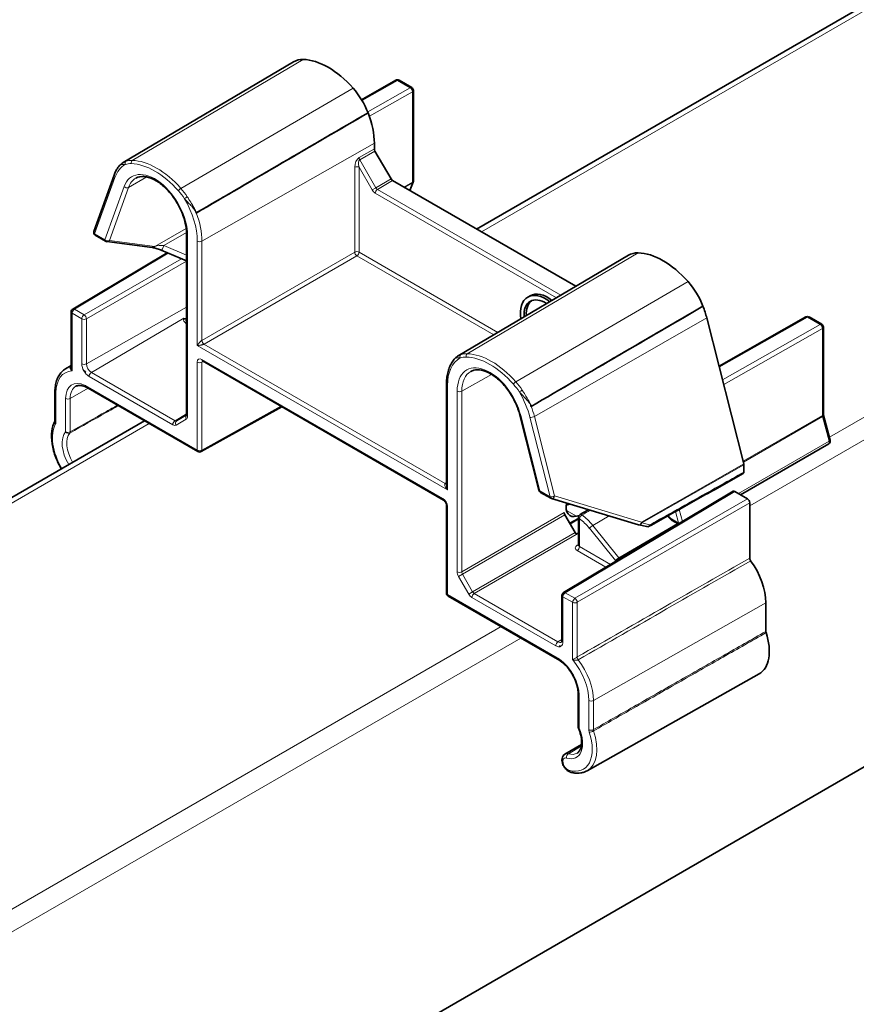
# Model space of a CAD drawing. Units: millimetres. Extents: x 35 to 2070, y 35 to 1450.
# Drawn here: x 1494 to 1545, y 527 to 587 of the extents above; entities that cross this region are included whole.
import ezdxf

# ---------------------------------------------------------------- set-up
doc = ezdxf.new("R2010")
doc.units = ezdxf.units.MM
doc.header["$LTSCALE"] = 5
doc.layers.add('Sichtbar (ISO)', color=7, linetype='Continuous', lineweight=35)
doc.layers.add('Sichtbar schmal (ISO)', color=7, linetype='Continuous', lineweight=18)

msp = doc.modelspace()

# ---------------------------------------------------------------- linework, layer by layer
at = {"layer": 'Sichtbar (ISO)'}
for p, q in [((1043.484, 251.427), (2032.373, 822.362)), ((1521.644, 574.132), (1744.706, 702.917)), ((1500.004, 578.197), (1510.435, 584.369)), ((1514.6, 582.048), (1516.699, 583.239)), ((1516.898, 583.238), (1517.676, 582.789)), ((1517.776, 582.616), (1517.776, 577.079)), ((1515.384, 579.379), (1515.384, 579.035)), ((1515.423, 578.903), (1516.405, 577.202)), ((1499.447, 577.428), (1498.212, 573.987)), ((1527.72, 570.624), (1516.5, 577.102)), ((1517.762, 577.007), (1517.563, 576.488)), ((1498.3, 573.746), (1498.93, 573.383)), ((1501.784, 573.004), (1499.004, 573.358)), ((1503.891, 573.815), (1503.891, 562.755)), ((1503.891, 572.178), (1502.341, 572.832)), ((1496.917, 569.227), (1502.697, 572.682)), ((1520.511, 566.358), (1530.941, 572.53)), ((1524.919, 570.049), (1524.778, 569.967)), ((1496.82, 569.056), (1496.82, 565.66)), ((1538.004, 559.753), (1535.737, 568.689)), ((1536.487, 565.732), (1541.802, 568.746)), ((1542.778, 568.297), (1542, 568.746)), ((1542.878, 562.802), (1542.878, 568.123)), ((1504.869, 566.055), (1519.618, 557.54)), ((1496.473, 565.57), (1496.82, 565.776)), ((1497.698, 565.41), (1497.684, 565.402)), ((1497.684, 565.319), (1497.684, 565.402)), ((1497.684, 564.552), (1497.684, 564.555)), ((1497.726, 564.464), (1504.586, 560.503)), ((1519.801, 558.467), (1519.801, 564.63)), ((1495.83, 564.18), (1495.83, 562.404)), ((1504.783, 560.502), (1509.721, 563.254)), ((1525.463, 558.134), (1524.295, 562.739)), ((1543.294, 561.213), (1542.888, 562.732)), ((1289.084, 439.863), (1501.312, 562.393)), ((1537.795, 557.867), (1543.2, 560.988)), ((1538.011, 559.253), (1538.011, 559.696)), ((1526.186, 557.646), (1525.557, 558.01)), ((1526.228, 557.628), (1531.559, 556.027)), ((1526.969, 551.877), (1537.345, 558.078)), ((1538.223, 557.62), (1537.445, 558.069)), ((1519.801, 551.834), (1519.801, 557.223)), ((1527.126, 557.23), (1527.342, 557.294)), ((1538.365, 553.978), (1538.365, 557.375)), ((1527.68, 555.547), (1527.055, 556.628)), ((1527.883, 556.411), (1527.352, 556.115)), ((1527.92, 556.589), (1527.77, 556.547)), ((1527.883, 556.473), (1527.883, 554.769)), ((1533.327, 556.558), (1533.566, 556.33)), ((1527.368, 556.088), (1527.883, 556.385)), ((1531.571, 556.024), (1532.062, 555.909)), ((1533.613, 556.295), (1533.994, 556.075)), ((1527.758, 555.456), (1527.883, 555.528)), ((1526.744, 547.71), (1519.901, 551.661)), ((1526.872, 548.951), (1526.872, 551.705)), ((1539.355, 549.498), (1539.355, 551.251)), ((1526.719, 547.788), (1526.719, 547.792)), ((1528.406, 540.961), (1538.936, 546.892)), ((1527.862, 543.649), (1527.862, 545.687)), ((1527.056, 541.983), (1528.068, 542.582))]:
    msp.add_line(p, q, dxfattribs=at)
for centre, start, end in [((1516.798, 583.065), 60, 119.56509), ((1517.576, 582.616), 0, 60), ((1517.576, 577.079), 338.92672, 0), ((1498.4, 573.919), 160.26305, 240), ((1499.03, 573.556), 240, 262.75391), ((1497.02, 569.056), 120.86598, 180), ((1541.9, 568.572), 60, 119.56509), ((1542.678, 568.123), 0, 60), ((1543.1, 561.161), 300, 14.93193), ((1504.686, 560.676), 240, 299.13402), ((1525.657, 558.183), 194.23468, 240), ((1526.286, 557.82), 240, 253.28444), ((1528.083, 556.473), 120.91887, 180), ((1531.616, 556.219), 253.28444, 256.82027), ((1532.107, 556.104), 256.82027, 299.27291), ((1520.001, 551.834), 180, 240), ((1527.072, 551.705), 120.86598, 180), ((1528.062, 543.649), 180, 203.17052)]:
    msp.add_arc(centre, 0.2, start, end, dxfattribs=at)
for centre, major_axis, ratio, start_param, end_param in [((1511.945, 581.776), (-1.5, 2.598), 0.57735, 5.944382, 6.289356), ((1512.555, 579.951), (-2.5, 4.33), 0.57735, 5.051192, 5.944382), ((1513.166, 581.071), (1.5, -2.598), 0.57735, 1.313444, 1.9096), ((1512.555, 581.012), (2, -3.464), 0.57735, 0.785398, 1.313444), ((1515.518, 578.958), (-0.095, 0.165), 0.577368, 0.785382, 1.570749), ((1516.5, 577.257), (-0.095, 0.165), 0.577368, 1.570844, 2.35621), ((1532.451, 569.937), (-1.5, 2.598), 0.57735, 5.944382, 6.289356), ((1533.061, 568.112), (-2.5, 4.33), 0.57735, 5.051192, 5.944382), ((1533.672, 569.232), (1.5, -2.598), 0.57735, 1.313444, 1.9096), ((1525.849, 568.112), (-1.071, 1.856), 0.57735, 5.318155, 7.260557), ((1525.849, 568.112), (-0.921, 1.596), 0.57735, 5.434295, 7.144417), ((1525.99, 568.193), (-0.921, 1.596), 0.57735, 0.076816, 0.859976), ((1525.99, 568.193), (-1.071, 1.856), 0.57735, 5.319142, 6.283185), ((1533.061, 569.173), (-2, 3.464), 0.57735, 4.257589, 4.455036), ((1497.777, 563.008), (-1.435, 2.485), 0.57735, 5.543428, 5.584835), ((1497.827, 564.636), (-0.101, -0.172), 0.582366, 5.502227, 6.287625), ((1537.87, 559.777), (-0.1, 0.173), 0.577358, 3.92696, 4.257546), ((1537.445, 557.905), (-0.1, 0.173), 0.577306, 5.497825, 6.291911), ((1538.223, 557.456), (-0.1, 0.173), 0.577394, 3.927029, 5.497749), ((1527.978, 557.616), (-0.608, -1.035), 0.582366, 5.283824, 6.828045), ((1527.155, 556.686), (-0.1, 0.173), 0.577394, 0.785436, 1.570796), ((1679.421, -19140.924), (11985.629, 21088.058), 0.571779, 0.791278, 0.791308), ((1527.78, 555.605), (-0.1, 0.173), 0.577394, 1.570796, 2.202972), ((1537.233, 552.476), (-1.5, 2.598), 0.57735, 3.926991, 4.90204), ((1537.445, 549.495), (1.5, -2.598), 0.57735, 6.277014, 7.505053)]:
    msp.add_ellipse(centre, major_axis=major_axis, ratio=ratio, start_param=start_param, end_param=end_param, dxfattribs=at)
for points in [[(1514.998, 581.247), (1511.55, 579.236), (1508.013, 577.173), (1504.476, 575.111)], [(1514.998, 581.247), (1511.531, 579.224), (1507.953, 577.138), (1504.484, 575.115)], [(1504.484, 575.115), (1504.482, 575.114), (1504.479, 575.112), (1504.476, 575.111)], [(1535.505, 569.408), (1532.176, 567.466), (1528.614, 565.389), (1524.982, 563.271)], [(1535.505, 569.408), (1532.235, 567.501), (1528.576, 565.367), (1524.99, 563.276)], [(1524.99, 563.276), (1524.988, 563.275), (1524.985, 563.273), (1524.982, 563.271)]]:
    msp.add_open_spline(points, degree=3, dxfattribs=at)
for points, knots in [([(1500.004, 578.197), (1499.986, 578.186), (1499.969, 578.175), (1499.934, 578.151), (1499.917, 578.139), (1499.884, 578.113), (1499.869, 578.1), (1499.838, 578.071), (1499.823, 578.057), (1499.794, 578.027), (1499.78, 578.011), (1499.766, 577.995)], [0.21761808, 0.21761808, 0.21761808, 0.21761808, 0.22742012, 0.22742012, 0.23722215, 0.23722215, 0.24702418, 0.24702418, 0.25682621, 0.25682621, 0.26662825, 0.26662825, 0.26662825, 0.26662825]), ([(1499.766, 577.995), (1499.739, 577.963), (1499.713, 577.93), (1499.663, 577.861), (1499.64, 577.825), (1499.595, 577.751), (1499.574, 577.713), (1499.533, 577.635), (1499.514, 577.595), (1499.479, 577.513), (1499.462, 577.471), (1499.447, 577.428)], [2.5616548, 2.5616548, 2.5616548, 2.5616548, 2.6115227, 2.6115227, 2.6613907, 2.6613907, 2.7112586, 2.7112586, 2.7611265, 2.7611265, 2.8109945, 2.8109945, 2.8109945, 2.8109945]), ([(1500.782, 577.251), (1500.924, 577.331), (1501.095, 577.366), (1501.463, 577.333), (1501.651, 577.279), (1502.034, 577.092), (1502.228, 576.964), (1502.606, 576.644), (1502.79, 576.452), (1503.129, 576.022), (1503.283, 575.784), (1503.546, 575.288), (1503.654, 575.03), (1503.812, 574.521), (1503.862, 574.271), (1503.888, 573.961), (1503.891, 573.887), (1503.891, 573.815)], [3.933162, 3.933162, 3.933162, 3.933162, 4.312724, 4.312724, 4.634795, 4.634795, 4.94209, 4.94209, 5.2506, 5.2506, 5.561157, 5.561157, 5.872234, 5.872234, 6.182091, 6.182091, 6.283185, 6.283185, 6.283185, 6.283185]), ([(1504.476, 575.111), (1504.469, 575.136), (1504.462, 575.162), (1504.455, 575.191), (1504.454, 575.194), (1504.453, 575.197)], [-0.008115604, -0.008115604, -0.008115604, -0.008115604, 0, 0, 0.000893699, 0.000893699, 0.000893699, 0.000893699]), ([(1502.341, 572.832), (1502.304, 572.848), (1502.264, 572.863), (1502.182, 572.895), (1502.138, 572.91), (1502.053, 572.938), (1502.011, 572.951), (1501.933, 572.973), (1501.896, 572.982), (1501.832, 572.997), (1501.805, 573.001), (1501.785, 573.004), (1501.785, 573.004), (1501.784, 573.004)], [0.531084, 0.531084, 0.531084, 0.531084, 0.795967, 0.795967, 1.071514, 1.071514, 1.34706, 1.34706, 1.622607, 1.622607, 1.898154, 1.898154, 1.908817, 1.908817, 1.908817, 1.908817]), ([(1504.841, 566.067), (1504.841, 566.067), (1504.841, 566.067), (1504.843, 566.067), (1504.847, 566.066), (1504.856, 566.062), (1504.862, 566.059), (1504.869, 566.055)], [0.4049066, 0.4049066, 0.4049066, 0.4049066, 0.4747064, 0.4747064, 0.6300333, 0.6300333, 0.7853601, 0.7853601, 0.7853601, 0.7853601]), ([(1519.801, 564.63), (1519.801, 564.752), (1519.807, 564.872), (1519.832, 565.104), (1519.85, 565.216), (1519.9, 565.432), (1519.932, 565.535), (1520.007, 565.732), (1520.051, 565.825), (1520.152, 566), (1520.209, 566.081), (1520.272, 566.156)], [3.1415927, 3.1415927, 3.1415927, 3.1415927, 3.2575802, 3.2575802, 3.3735678, 3.3735678, 3.4895554, 3.4895554, 3.605543, 3.605543, 3.7215305, 3.7215305, 3.7215305, 3.7215305]), ([(1520.511, 566.358), (1520.492, 566.347), (1520.475, 566.336), (1520.44, 566.312), (1520.423, 566.3), (1520.39, 566.274), (1520.375, 566.26), (1520.344, 566.232), (1520.329, 566.218), (1520.3, 566.188), (1520.286, 566.172), (1520.272, 566.156)], [0.21763753, 0.21763753, 0.21763753, 0.21763753, 0.22743895, 0.22743895, 0.23724037, 0.23724037, 0.24704179, 0.24704179, 0.25684321, 0.25684321, 0.26664463, 0.26664463, 0.26664463, 0.26664463]), ([(1496.473, 565.57), (1496.388, 565.52), (1496.311, 565.459), (1496.172, 565.317), (1496.112, 565.236), (1496.008, 565.059), (1495.965, 564.962), (1495.897, 564.757), (1495.871, 564.649), (1495.838, 564.421), (1495.83, 564.303), (1495.83, 564.18)], [2.3623654, 2.3623654, 2.3623654, 2.3623654, 2.5182108, 2.5182108, 2.6740563, 2.6740563, 2.8299017, 2.8299017, 2.9857472, 2.9857472, 3.1415927, 3.1415927, 3.1415927, 3.1415927]), ([(1524.295, 562.739), (1524.231, 562.99), (1524.138, 563.248), (1523.901, 563.751), (1523.757, 563.997), (1523.434, 564.45), (1523.255, 564.658), (1522.881, 565.011), (1522.687, 565.158), (1522.307, 565.377), (1522.121, 565.45), (1521.775, 565.523), (1521.617, 565.522), (1521.411, 565.47), (1521.348, 565.445), (1521.289, 565.412)], [0.330598, 0.330598, 0.330598, 0.330598, 0.639894, 0.639894, 0.950813, 0.950813, 1.261677, 1.261677, 1.57081, 1.57081, 1.877946, 1.877946, 2.192039, 2.192039, 2.350024, 2.350024, 2.350024, 2.350024]), ([(1497.6, 565.444), (1497.614, 565.438), (1497.63, 565.431), (1497.664, 565.419), (1497.681, 565.414), (1497.698, 565.41)], [-0.023303, -0.023303, -0.023303, -0.023303, -0.01776448, -0.01776448, -0.01284548, -0.01284548, -0.01284548, -0.01284548]), ([(1497.698, 565.41), (1497.697, 565.408), (1497.697, 565.407), (1497.689, 565.377), (1497.684, 565.344), (1497.684, 565.319)], [0.089348098, 0.089348098, 0.089348098, 0.089348098, 0.089805648, 0.089805648, 0.0992356, 0.0992356, 0.0992356, 0.0992356]), ([(1497.107, 564.503), (1497.136, 564.519), (1497.167, 564.532), (1497.235, 564.551), (1497.271, 564.557), (1497.349, 564.561), (1497.391, 564.559), (1497.481, 564.546), (1497.528, 564.535), (1497.627, 564.503), (1497.678, 564.483), (1497.73, 564.457)], [3.9331617, 3.9331617, 3.9331617, 3.9331617, 4.073493, 4.073493, 4.2138242, 4.2138242, 4.3541555, 4.3541555, 4.4944868, 4.4944868, 4.6348181, 4.6348181, 4.6348181, 4.6348181]), ([(1497.747, 564.452), (1497.739, 564.453), (1497.732, 564.456), (1497.714, 564.467), (1497.702, 564.48), (1497.688, 564.51), (1497.684, 564.531), (1497.684, 564.552)], [0.0705366, 0.0705366, 0.0705366, 0.0705366, 0.07411842, 0.07411842, 0.08153834, 0.08153834, 0.08896901, 0.08896901, 0.08896901, 0.08896901]), ([(1524.982, 563.271), (1524.975, 563.297), (1524.969, 563.323), (1524.961, 563.352), (1524.96, 563.355), (1524.959, 563.358)], [-0.008115668, -0.008115668, -0.008115668, -0.008115668, 0, 0, 0.000893633, 0.000893633, 0.000893633, 0.000893633]), ([(1503.891, 562.755), (1503.891, 562.747), (1503.89, 562.74), (1503.889, 562.73), (1503.888, 562.727), (1503.887, 562.725), (1503.887, 562.724), (1503.887, 562.724)], [-0.7853601, -0.7853601, -0.7853601, -0.7853601, -0.6300333, -0.6300333, -0.4747064, -0.4747064, -0.4049066, -0.4049066, -0.4049066, -0.4049066]), ([(1542.878, 562.802), (1542.878, 562.798), (1542.878, 562.795), (1542.879, 562.786), (1542.879, 562.782), (1542.88, 562.773), (1542.881, 562.768), (1542.882, 562.758), (1542.883, 562.753), (1542.886, 562.743), (1542.887, 562.737), (1542.888, 562.732)], [3.1415927, 3.1415927, 3.1415927, 3.1415927, 3.2114058, 3.2114058, 3.281219, 3.281219, 3.3510322, 3.3510322, 3.4208453, 3.4208453, 3.4906585, 3.4906585, 3.4906585, 3.4906585]), ([(1495.826, 562.374), (1495.728, 562.194), (1495.666, 561.986), (1495.606, 561.516), (1495.613, 561.251), (1495.697, 560.702), (1495.775, 560.417), (1495.975, 559.902), (1496.087, 559.671), (1496.216, 559.451)], [2.696232, 2.696232, 2.696232, 2.696232, 3.004466, 3.004466, 3.334104, 3.334104, 3.665617, 3.665617, 3.94047, 3.94047, 3.94047, 3.94047]), ([(1495.83, 562.404), (1495.83, 562.399), (1495.829, 562.395), (1495.829, 562.388), (1495.828, 562.385), (1495.828, 562.38), (1495.827, 562.378), (1495.826, 562.375), (1495.826, 562.374), (1495.826, 562.374), (1495.826, 562.373), (1495.826, 562.373)], [0, 0, 0, 0, 0.0035655, 0.0035655, 0.007131, 0.007131, 0.0106965, 0.0106965, 0.014262, 0.014262, 0.01521798, 0.01521798, 0.01521798, 0.01521798]), ([(1532.205, 555.93), (1532.589, 556.145), (1532.973, 556.36), (1533.742, 556.791), (1534.126, 557.007), (1534.895, 557.437), (1535.279, 557.653), (1536.048, 558.084), (1536.432, 558.299), (1537.2, 558.73), (1537.585, 558.945), (1537.969, 559.161)], [0.1281713, 0.1281713, 0.1281713, 0.1281713, 0.2898033, 0.2898033, 0.4514352, 0.4514352, 0.6130671, 0.6130671, 0.774699, 0.774699, 0.936331, 0.936331, 0.936331, 0.936331]), ([(1537.969, 559.161), (1537.982, 559.168), (1537.992, 559.18), (1538.003, 559.203), (1538.006, 559.212), (1538.01, 559.231), (1538.011, 559.242), (1538.011, 559.253)], [0.00789842, 0.00789842, 0.00789842, 0.00789842, 0.01562531, 0.01562531, 0.01970424, 0.01970424, 0.0237832, 0.0237832, 0.0237832, 0.0237832]), ([(1519.618, 557.54), (1519.627, 557.535), (1519.638, 557.527), (1519.661, 557.508), (1519.674, 557.496), (1519.701, 557.466), (1519.714, 557.449), (1519.74, 557.411), (1519.752, 557.39), (1519.772, 557.348), (1519.78, 557.327), (1519.792, 557.288), (1519.796, 557.27), (1519.8, 557.242), (1519.801, 557.232), (1519.801, 557.223)], [-0.78536, -0.78536, -0.78536, -0.78536, -0.57965, -0.57965, -0.356268, -0.356268, -0.117288, -0.117288, 0.130642, 0.130642, 0.378307, 0.378307, 0.616026, 0.616026, 0.78536, 0.78536, 0.78536, 0.78536]), ([(1533.613, 556.295), (1533.608, 556.298), (1533.604, 556.3), (1533.597, 556.305), (1533.594, 556.307), (1533.587, 556.312), (1533.584, 556.314), (1533.579, 556.319), (1533.576, 556.321), (1533.571, 556.326), (1533.568, 556.328), (1533.566, 556.33)], [-2.2484277, -2.2484277, -2.2484277, -2.2484277, -2.1129015, -2.1129015, -1.9773752, -1.9773752, -1.8418489, -1.8418489, -1.7063226, -1.7063226, -1.5707963, -1.5707963, -1.5707963, -1.5707963]), ([(1527.883, 554.769), (1527.883, 554.763), (1527.882, 554.757), (1527.88, 554.749), (1527.878, 554.745), (1527.877, 554.743), (1527.877, 554.742), (1527.877, 554.742)], [0.7853982, 0.7853982, 0.7853982, 0.7853982, 0.9407325, 0.9407325, 1.0960668, 1.0960668, 1.1808414, 1.1808414, 1.1808414, 1.1808414]), ([(1538.424, 553.816), (1538.409, 553.836), (1538.397, 553.857), (1538.38, 553.897), (1538.374, 553.914), (1538.367, 553.947), (1538.365, 553.963), (1538.365, 553.978)], [0, 0, 0, 0, 0.00742209, 0.00742209, 0.01299522, 0.01299522, 0.01856838, 0.01856838, 0.01856838, 0.01856838]), ([(1539.368, 549.421), (1539.364, 549.434), (1539.36, 549.448), (1539.356, 549.473), (1539.355, 549.486), (1539.355, 549.498)], [0, 0, 0, 0, 0.004368856, 0.004368856, 0.008737713, 0.008737713, 0.008737713, 0.008737713]), ([(1526.842, 548.837), (1526.843, 548.838), (1526.843, 548.838), (1526.846, 548.841), (1526.849, 548.844), (1526.854, 548.853), (1526.857, 548.86), (1526.864, 548.878), (1526.866, 548.89), (1526.87, 548.917), (1526.872, 548.933), (1526.872, 548.951)], [5.503958, 5.503958, 5.503958, 5.503958, 5.6598035, 5.6598035, 5.8156489, 5.8156489, 5.9714944, 5.9714944, 6.1273398, 6.1273398, 6.2831853, 6.2831853, 6.2831853, 6.2831853]), ([(1526.719, 547.788), (1526.719, 547.768), (1526.723, 547.747), (1526.736, 547.718), (1526.746, 547.706), (1526.757, 547.699)], [0.0296599, 0.0296599, 0.0296599, 0.0296599, 0.03709057, 0.03709057, 0.04379594, 0.04379594, 0.04379594, 0.04379594]), ([(1527.862, 545.687), (1527.862, 545.818), (1527.844, 545.964), (1527.775, 546.265), (1527.722, 546.422), (1527.587, 546.73), (1527.504, 546.881), (1527.315, 547.164), (1527.21, 547.295), (1526.988, 547.524), (1526.872, 547.622), (1526.757, 547.699)], [0, 0, 0, 0, 0.298734, 0.298734, 0.597468, 0.597468, 0.896202, 0.896202, 1.194937, 1.194937, 1.493671, 1.493671, 1.493671, 1.493671]), ([(1527.799, 542.045), (1527.854, 542.077), (1527.903, 542.123), (1527.986, 542.249), (1528.021, 542.329), (1528.066, 542.521), (1528.077, 542.633), (1528.069, 542.879), (1528.051, 543.012), (1527.985, 543.287), (1527.938, 543.429), (1527.878, 543.57)], [5.503958, 5.503958, 5.503958, 5.503958, 5.775976, 5.775976, 6.047993, 6.047993, 6.320011, 6.320011, 6.592028, 6.592028, 6.864046, 6.864046, 6.864046, 6.864046]), ([(1527.387, 540.88), (1527.333, 540.895), (1527.284, 540.92), (1527.184, 540.985), (1527.136, 541.029), (1527.048, 541.127), (1527.009, 541.183), (1526.945, 541.299), (1526.919, 541.361), (1526.883, 541.487), (1526.872, 541.552), (1526.871, 541.68), (1526.881, 541.743), (1526.925, 541.852), (1526.954, 541.898), (1527.012, 541.954), (1527.033, 541.97), (1527.056, 541.983)], [1.32385, 1.32385, 1.32385, 1.32385, 1.641547, 1.641547, 2.014293, 2.014293, 2.389097, 2.389097, 2.760171, 2.760171, 3.136074, 3.136074, 3.503325, 3.503325, 3.788209, 3.788209, 3.92082, 3.92082, 3.92082, 3.92082]), ([(1528.406, 540.961), (1528.347, 540.928), (1528.286, 540.901), (1528.158, 540.857), (1528.092, 540.841), (1527.957, 540.82), (1527.888, 540.815), (1527.747, 540.816), (1527.676, 540.821), (1527.532, 540.843), (1527.46, 540.859), (1527.387, 540.88)], [0.791569, 0.791569, 0.791569, 0.791569, 0.8980251, 0.8980251, 1.0044813, 1.0044813, 1.1109374, 1.1109374, 1.2173935, 1.2173935, 1.3238496, 1.3238496, 1.3238496, 1.3238496])]:
    msp.add_open_spline(points, degree=3, knots=knots, dxfattribs=at)
at = {"layer": 'Sichtbar schmal (ISO)'}
for p, q in [((1745.206, 702.867), (1521.937, 573.963)), ((1766.748, 690.43), (1543.246, 561.391)), ((1767.431, 689.43), (1538.365, 557.179)), ((1511.028, 584.514), (1500.566, 578.333)), ((1514.63, 581.999), (1516.799, 583.229)), ((1516.799, 583.229), (1517.577, 582.78)), ((1514.082, 582.751), (1503.541, 576.616)), ((1517.577, 582.78), (1514.976, 581.305)), ((1515.077, 581.037), (1517.717, 582.535)), ((1517.717, 582.535), (1517.717, 576.997)), ((1504.826, 573.389), (1515.384, 579.379)), ((1515.384, 579.035), (1514.448, 578.501)), ((1514.488, 578.368), (1515.423, 578.903)), ((1515.474, 576.659), (1514.488, 578.368)), ((1514.179, 577.912), (1514.179, 572.715)), ((1514.447, 572.715), (1514.447, 577.911)), ((1514.447, 577.911), (1515.246, 576.527)), ((1498.259, 573.838), (1499.494, 577.279)), ((1500.33, 576.681), (1501.464, 577.321)), ((1516.405, 577.202), (1515.474, 576.659)), ((1515.569, 576.559), (1516.5, 577.102)), ((1517.717, 576.997), (1517.199, 576.698)), ((1517.239, 576.675), (1517.709, 576.946)), ((1517.709, 576.946), (1517.538, 576.503)), ((1500.057, 576.731), (1498.888, 573.474)), ((1499.162, 573.425), (1500.33, 576.681)), ((1515.474, 576.659), (1515.246, 576.527)), ((1515.436, 576.327), (1526.532, 569.921)), ((1526.796, 570.077), (1515.569, 576.559)), ((1503.867, 574.169), (1501.942, 573.072)), ((1502.488, 573.116), (1503.889, 573.914)), ((1498.888, 573.474), (1498.259, 573.838)), ((1501.942, 573.072), (1499.162, 573.425)), ((1503.949, 562.673), (1503.949, 573.733)), ((1504.544, 573.39), (1504.544, 567.005)), ((1504.826, 567.315), (1504.826, 573.389)), ((1503.891, 572.524), (1502.488, 573.116)), ((1514.179, 572.715), (1504.826, 567.315)), ((1522.954, 567.803), (1514.447, 572.715)), ((1497.018, 569.218), (1502.765, 572.653)), ((1503.57, 572.313), (1497.614, 568.875)), ((1497.755, 568.63), (1503.891, 572.172)), ((1504.96, 567.082), (1514.314, 572.483)), ((1514.314, 572.483), (1522.689, 567.647)), ((1531.534, 572.675), (1521.073, 566.494)), ((1534.588, 570.912), (1524.047, 564.776)), ((1497.614, 568.875), (1497.018, 569.218)), ((1497.755, 565.875), (1503.891, 569.357)), ((1496.878, 568.974), (1497.473, 568.63)), ((1496.878, 565.445), (1496.878, 568.974)), ((1497.473, 568.63), (1497.473, 565.876)), ((1497.755, 565.875), (1497.755, 568.63)), ((1498.057, 565.353), (1503.713, 568.676)), ((1503.791, 568.645), (1503.891, 568.704)), ((1503.891, 568.625), (1503.791, 568.645)), ((1525.184, 562.661), (1535.737, 568.689)), ((1536.502, 565.673), (1541.901, 568.736)), ((1541.901, 568.736), (1542.679, 568.287)), ((1542.679, 568.287), (1536.699, 564.895)), ((1536.771, 564.611), (1542.819, 568.042)), ((1542.819, 568.042), (1542.819, 562.72)), ((1504.544, 567.005), (1519.859, 558.164)), ((1519.717, 558.555), (1504.953, 567.078)), ((1519.576, 557.631), (1504.827, 566.147)), ((1496.82, 565.698), (1496.812, 565.694)), ((1504.544, 565.984), (1504.544, 560.595)), ((1504.826, 565.983), (1504.912, 566.031)), ((1504.826, 560.594), (1504.826, 565.983)), ((1497.916, 565.109), (1503.042, 562.149)), ((1503.182, 562.393), (1498.057, 565.353)), ((1520.736, 564.204), (1522.553, 565.234)), ((1497.869, 564.381), (1496.765, 563.755)), ((1504.544, 560.595), (1497.684, 564.555)), ((1519.859, 558.164), (1519.859, 564.548)), ((1495.888, 562.322), (1495.888, 564.099)), ((1496.483, 563.755), (1496.483, 561.717)), ((1496.765, 561.716), (1496.765, 563.755)), ((1520.454, 564.204), (1520.454, 553.144)), ((1520.736, 553.143), (1520.736, 564.204)), ((1509.661, 563.289), (1504.826, 560.594)), ((1503.891, 562.817), (1503.182, 562.393)), ((1503.242, 562.129), (1503.866, 562.49)), ((1503.282, 562.383), (1503.89, 562.747)), ((1503.889, 562.734), (1503.282, 562.383)), ((1525.515, 558.101), (1524.347, 562.707)), ((1524.91, 562.605), (1526.145, 557.738)), ((1526.418, 557.795), (1525.184, 562.661)), ((1542.819, 562.72), (1537.962, 559.916)), ((1537.977, 559.859), (1542.828, 562.659)), ((1542.828, 562.659), (1543.233, 561.14)), ((1501.605, 562.224), (1289.376, 439.694)), ((1543.233, 561.14), (1537.679, 557.934)), ((1538.004, 559.753), (1531.749, 556.194)), ((1531.757, 556.137), (1538.011, 559.696)), ((1519.801, 558.605), (1519.724, 558.559)), ((1526.145, 557.738), (1525.515, 558.101)), ((1531.749, 556.194), (1526.418, 557.795)), ((1527.07, 551.868), (1537.445, 558.069)), ((1538.223, 557.62), (1527.666, 551.524)), ((1519.859, 551.753), (1519.859, 557.142)), ((1527.807, 551.279), (1538.365, 557.375)), ((1527.014, 556.768), (1520.736, 553.143)), ((1520.777, 553.003), (1527.055, 556.628)), ((1527.147, 556.907), (1527.77, 556.547)), ((1528.761, 555.989), (1529.758, 556.568)), ((1533.563, 556.39), (1533.364, 556.579)), ((1533.816, 556.833), (1533.999, 556.149)), ((1534.253, 556.23), (1534.056, 556.967)), ((1527.942, 554.686), (1527.942, 556.391)), ((1528.55, 555.807), (1530.141, 553.828)), ((1530.352, 554.009), (1528.761, 555.989)), ((1533.946, 556.103), (1530.352, 554.009)), ((1530.379, 553.98), (1533.985, 556.08)), ((1532.247, 556.022), (1531.757, 556.137)), ((1533.993, 556.14), (1533.574, 556.382)), ((1527.68, 555.547), (1521.401, 551.922)), ((1521.502, 551.817), (1527.883, 555.501)), ((1527.883, 554.82), (1527.799, 554.77)), ((1529.838, 553.591), (1527.942, 554.686)), ((1527.801, 554.442), (1529.561, 553.426)), ((1530.421, 553.94), (1530.379, 553.98)), ((1520.537, 552.865), (1520.777, 553.003)), ((1520.537, 552.865), (1521.161, 551.784)), ((1521.401, 551.922), (1520.777, 553.003)), ((1526.719, 547.792), (1519.859, 551.753)), ((1521.401, 551.922), (1521.161, 551.784)), ((1526.627, 548.858), (1521.502, 551.817)), ((1526.93, 551.623), (1527.525, 551.28)), ((1526.93, 548.869), (1526.93, 551.623)), ((1527.666, 551.524), (1527.07, 551.868)), ((1521.361, 551.573), (1526.487, 548.613)), ((1527.525, 551.28), (1527.525, 547.751)), ((1527.807, 547.932), (1527.807, 551.279)), ((1539.355, 551.251), (1528.797, 545.261)), ((1523.147, 549.787), (1301.011, 421.536)), ((1524.354, 549.09), (1301.13, 420.212)), ((1526.627, 548.858), (1526.872, 549.001)), ((1527.92, 543.567), (1527.92, 545.605)), ((1528.515, 545.262), (1528.515, 543.485)), ((1528.797, 543.484), (1528.797, 545.261)), ((1528.052, 542.467), (1527.261, 542))]:
    msp.add_line(p, q, dxfattribs=at)
for centre, major_axis, ratio, start_param, end_param in [((1516.798, 583.065), (-0.099, 0.174), 0.582367, 5.502189, 6.283185), ((1516.798, 583.065), (0.1, 0.173), 0.57735, 0, 0.776672), ((1517.576, 582.616), (0.1, 0.173), 0.57735, 0, 0.776672), ((1517.576, 582.616), (0.099, -0.174), 0.582367, 0.7898, 2.360596), ((1517.576, 582.616), (0.2, 0), 0.57735, 5.497787, 6.283185), ((1500.244, 578.143), (-0.049, 0.142), 0.811407, 0.165093, 1.727162), ((1501.338, 575.653), (-1.36, 2.356), 0.57735, 5.944382, 6.171476), ((1501.443, 575.713), (-1.435, 2.486), 0.57735, 5.944382, 6.171476), ((1500.613, 578.197), (-0.004, -0.15), 0.770081, 3.589702, 5.151771), ((1501.949, 573.827), (-2.36, 4.088), 0.57735, 5.051192, 5.944382), ((1502.054, 573.888), (-2.435, 4.218), 0.57735, 5.051192, 5.944382), ((1514.451, 578.063), (-0.123, -0.46), 0.525487, 3.621752, 5.183821), ((1514.584, 577.985), (-0.079, 0.39), 0.375972, 0.121875, 1.683945), ((1514.581, 578.422), (0.094, -0.165), 0.570199, 3.929531, 4.714898), ((1501.949, 574.888), (-1.835, 3.179), 0.57735, 6.269907, 6.737985), ((1501.949, 574.888), (-1.415, 2.45), 0.57735, 3.926991, 6.737985), ((1514.313, 577.834), (-0.19, 0), 0.57735, 3.926991, 5.48906), ((1499.635, 577.361), (-0.188, 0.068), 0.733499, 0, 1.014906), ((1502.089, 574.969), (-1.315, 2.277), 0.57735, 6.277014, 6.737985), ((1517.576, 577.079), (0.187, -0.072), 0.739997, 5.744479, 6.283185), ((1517.576, 577.079), (0.1, -0.173), 0.57735, 0.436332, 0.785398), ((1517.576, 577.079), (0.2, 0), 0.57735, 5.497787, 6.283185), ((1500.198, 576.812), (-0.188, 0.068), 0.733499, 1.014906, 2.576975), ((1503.496, 576.532), (0.112, 0.099), 0.27137, 0.936197, 2.498267), ((1502.56, 574.947), (1.36, -2.356), 0.57735, 1.682506, 1.9096), ((1502.665, 575.008), (-1.435, 2.486), 0.57735, 4.824099, 5.051192), ((1515.436, 576.637), (0.19, -0.329), 0.577368, 4.712436, 5.497803), ((1515.57, 576.404), (-0.095, -0.165), 0.57735, 3.935717, 5.497787), ((1515.57, 576.715), (-0.094, 0.165), 0.584522, 1.573529, 2.358895), ((1503.866, 576.052), (-0.125, -0.083), 0.091021, 4.102685, 5.664755), ((1501.949, 574.888), (1.835, -3.179), 0.57735, 0.785398, 1.584075), ((1502.089, 574.969), (-1.935, 3.352), 0.57735, 3.926991, 4.431956), ((1498.4, 573.919), (-0.188, 0.068), 0.733499, 0, 1.014906), ((1498.4, 573.919), (-0.1, -0.173), 0.57735, 5.497787, 6.283185), ((1499.03, 573.556), (-0.188, 0.068), 0.733499, 1.014906, 2.576975), ((1499.03, 573.556), (-0.1, -0.173), 0.57735, 5.497787, 6.283185), ((1499.03, 573.556), (-0.025, -0.198), 0.897442, 0, 0.969254), ((1504.091, 573.815), (-0.2, 0), 0.57735, 0, 0.785398), ((1504.686, 573.472), (-0.2, 0), 0.57735, 0.785398, 2.347468), ((1501.809, 573.203), (-0.025, -0.198), 0.897442, 0, 0.969254), ((1502.208, 573.017), (0.43, 0.039), 0.227851, 0.841968, 2.219701), ((1502.419, 573.016), (-0.078, -0.184), 0.156554, 0, 2.208286), ((1514.313, 572.637), (-0.19, 0), 0.57735, 3.926991, 5.48906), ((1514.313, 572.637), (0.095, -0.165), 0.56723, 3.927029, 5.497749), ((1514.313, 572.637), (0.095, 0.165), 0.57735, 3.935717, 5.497787), ((1497.02, 569.056), (0.1, 0.173), 0.57735, 0.794125, 2.356194), ((1497.02, 569.056), (-0.103, 0.172), 0.577306, 5.489099, 6.283185), ((1497.02, 569.056), (-0.2, 0), 0.57735, 0, 0.785398), ((1497.615, 568.712), (-0.1, -0.173), 0.57735, 3.935717, 5.497787), ((1497.615, 568.712), (0.2, 0), 0.57735, 3.926991, 5.48906), ((1497.615, 568.712), (-0.1, 0.173), 0.56723, 3.927029, 5.497749), ((1504.649, 568.139), (-0.952, 0.493), 0.262584, 0.038365, 0.795906), ((1503.692, 568.784), (-0.189, 0.065), 0.796162, 1.845683, 2.216957), ((1503.713, 568.967), (-0.178, 0.309), 0.57735, 2.356194, 2.670354), ((1503.836, 568.465), (-0.04, -0.196), 0.727504, 3.721078, 3.922776), ((1504.648, 568.301), (-0.883, 0.336), 0.136287, 0.092919, 0.595032), ((1541.9, 568.572), (-0.099, 0.174), 0.582367, 5.502189, 6.283185), ((1541.9, 568.572), (0.1, 0.173), 0.57735, 0, 0.776672), ((1542.678, 568.123), (0.1, 0.173), 0.57735, 0, 0.776672), ((1542.678, 568.123), (0.099, -0.174), 0.582367, 0.7898, 2.360596), ((1542.678, 568.123), (0.2, 0), 0.57735, 5.497787, 6.283185), ((1504.686, 567.397), (-0.2, -0.003), 0.587089, 2.313242, 2.338665), ((1504.952, 567.233), (0.091, -0.167), 0.552244, 3.939322, 5.50982), ((1504.959, 567.237), (0.095, -0.165), 0.56723, 3.927029, 5.497749), ((1504.687, 567.243), (0.39, 0.003), 0.582366, 5.459197, 5.48462), ((1504.827, 565.82), (-0.2, 0.346), 0.577306, 5.497825, 7.068545), ((1504.969, 565.902), (-0.103, 0.172), 0.577131, 0.144904, 0.776642), ((1504.969, 566.229), (-0.1, -0.173), 0.57735, 5.497787, 6.283185), ((1522.455, 563.049), (-1.835, 3.179), 0.57735, 6.269907, 7.068583), ((1520.75, 566.303), (-0.049, 0.142), 0.811407, 0.165093, 1.727162), ((1521.844, 563.813), (-1.36, 2.356), 0.57735, 5.944382, 6.171476), ((1521.949, 563.874), (-1.435, 2.486), 0.57735, 5.944382, 6.171476), ((1521.119, 566.358), (-0.004, -0.15), 0.770081, 3.589702, 5.151771), ((1522.455, 561.988), (-2.36, 4.088), 0.57735, 5.051192, 5.944382), ((1522.56, 562.049), (-2.435, 4.218), 0.57735, 5.051192, 5.944382), ((1497.917, 563.089), (-1.435, 2.486), 0.57735, 6.073098, 6.289356), ((1496.734, 565.874), (0.102, -0.172), 0.579622, 6.066358, 6.127301), ((1497.916, 565.62), (0.313, -0.543), 0.57735, 3.926991, 4.703739), ((1497.615, 565.958), (-0.2, 0), 0.57735, 0.785398, 2.347468), ((1498.057, 565.701), (-0.213, 0.37), 0.57735, 0.785398, 2.356194), ((1504.686, 566.065), (-0.2, 0), 0.57735, 0.785398, 2.347468), ((1522.455, 563.049), (-1.415, 2.45), 0.57735, 4.257589, 7.068583), ((1497.777, 563.008), (-1.335, 2.313), 0.57735, 5.993682, 7.068583), ((1497.777, 563.008), (-0.915, 1.584), 0.57735, 5.569413, 7.068583), ((1497.916, 565.62), (0.313, -0.543), 0.57735, 4.946179, 5.497787), ((1498.058, 565.19), (-0.1, -0.173), 0.57735, 3.935717, 5.497787), ((1522.595, 563.13), (-1.315, 2.277), 0.57735, 6.277014, 7.068583), ((1497.917, 563.089), (-0.815, 1.411), 0.57735, 6.277014, 7.068583), ((1520.001, 564.63), (-0.2, 0), 0.57735, 0, 0.785398), ((1524.002, 564.693), (0.112, 0.099), 0.27137, 0.936197, 2.498267), ((1523.066, 563.108), (1.36, -2.356), 0.57735, 1.682506, 1.9096), ((1523.171, 563.169), (-1.435, 2.486), 0.57735, 4.824099, 5.051192), ((1524.372, 564.212), (-0.125, -0.083), 0.091021, 4.102685, 5.664755), ((1496.03, 564.18), (-0.2, 0), 0.57735, 0, 0.785398), ((1496.625, 563.837), (-0.2, 0), 0.57735, 0.785398, 2.347468), ((1520.596, 564.286), (0.2, 0), 0.57735, 3.926991, 5.48906), ((1522.455, 563.049), (1.835, -3.179), 0.57735, 1.115996, 1.584075), ((1522.595, 563.13), (-1.935, 3.352), 0.57735, 4.257589, 4.431956), ((1504.008, 562.572), (-0.1, 0.173), 0.816497, 0.142639, 1.570796), ((1503.666, 562.836), (0.2, -0.346), 0.577306, 0, 0.78536), ((1504.091, 562.755), (-0.2, 0), 0.57735, 0, 0.785398), ((1524.488, 562.788), (-0.194, -0.049), 0.358673, 0, 0.666837), ((1525.051, 562.686), (0.194, 0.049), 0.358673, 3.808429, 5.370499), ((1542.678, 562.802), (0.2, 0), 0.57735, 5.497787, 6.283185), ((1542.961, 562.639), (0.1, -0.173), 0.57735, 3.926991, 4.276057), ((1542.695, 562.68), (0.193, 0.052), 0.345066, 5.374943, 6.283185), ((1497.565, 560.273), (-1.335, 2.313), 0.57735, 0.339691, 1.584859), ((1496.002, 562.279), (-0.176, 0.096), 0.76984, 0.004568, 1.130444), ((1496.03, 562.404), (-0.2, 0), 0.57735, 0, 0.785398), ((1503.184, 562.231), (0.1, 0.173), 0.57735, 0.794125, 2.356194), ((1503.042, 562.476), (0.2, -0.346), 0.577306, 5.497825, 6.283185), ((1503.184, 562.558), (0.097, -0.175), 0.577131, 5.506543, 6.291903), ((1503.384, 562.211), (-0.1, 0.173), 0.816497, 0.012341, 1.570796), ((1497.565, 560.273), (-0.915, 1.584), 0.57735, 0.204538, 1.59133), ((1497.705, 560.354), (-0.815, 1.411), 0.57735, 0.204538, 1.593851), ((1496.625, 561.799), (-0.2, 0), 0.57735, 0.785398, 2.347468), ((1496.625, 561.799), (0.153, -0.129), 0.799477, 4.432673, 5.994742), ((1496.625, 561.799), (0.098, -0.174), 0.573794, 0.210182, 0.79102), ((1543.1, 561.161), (0.1, -0.173), 0.57735, 0, 1.134464), ((1543.1, 561.161), (0.193, 0.052), 0.345066, 5.374943, 6.283185), ((1504.686, 560.676), (-0.1, -0.173), 0.57735, 5.497787, 6.283185), ((1504.686, 560.676), (-0.2, 0), 0.57735, 0.785398, 2.347468), ((1504.686, 560.676), (0.097, -0.175), 0.577306, 0, 0.794086), ((1520.002, 558.401), (0.39, 0.003), 0.582366, 2.360481, 2.385905), ((1519.716, 558.709), (0.101, -0.161), 0.591669, 5.475952, 6.12648), ((1519.722, 558.713), (0.097, -0.163), 0.577306, 5.489099, 6.095238), ((1519.576, 557.305), (-0.2, 0.346), 0.577394, 3.927029, 5.497749), ((1519.718, 557.713), (-0.1, -0.173), 0.57735, 5.497787, 6.283185), ((1525.657, 558.183), (-0.194, -0.049), 0.358673, 0, 0.666837), ((1525.657, 558.183), (-0.1, -0.173), 0.57735, 5.497787, 6.283185), ((1526.286, 557.82), (-0.194, -0.049), 0.358673, 0.666837, 2.228906), ((1526.286, 557.82), (-0.1, -0.173), 0.57735, 5.497787, 6.283185), ((1526.286, 557.82), (-0.058, -0.192), 0.67218, 0, 1.64205), ((1520.001, 557.223), (-0.2, 0), 0.57735, 0, 0.785398), ((1528.083, 556.473), (-0.2, 0), 0.57735, 0, 0.785398), ((1528.083, 556.473), (0.116, 0.163), 0.506643, 0.845774, 2.407844), ((1528.083, 556.473), (-0.103, 0.172), 0.576679, 5.372568, 6.283185), ((1527.898, 554.761), (-1.22, 2.114), 0.57735, 4.974188, 5.381779), ((1527.758, 554.68), (1.12, -1.94), 0.57735, 1.832596, 2.240187), ((1528.692, 555.889), (-0.156, -0.125), 0.211325, 4.089201, 5.651271), ((1531.616, 556.219), (-0.058, -0.192), 0.67218, 0, 1.64205), ((1531.616, 556.219), (-0.046, -0.195), 0.799944, 0, 1.327259), ((1531.616, 556.219), (-0.099, 0.174), 0.571449, 3.930596, 4.261181), ((1532.107, 556.104), (-0.046, -0.195), 0.799944, 0, 1.327259), ((1532.107, 556.104), (0.098, -0.174), 0.575714, 0, 0.792689), ((1533.697, 556.468), (-0.131, -0.138), 0.370682, 5.612356, 6.283185), ((1533.565, 556.397), (-0.0162, 0.0166), 0.265678, 1.705955, 2.383587), ((1533.708, 556.46), (-0.095, -0.165), 0.57735, 5.497787, 6.283185), ((1533.992, 556.15), (0.0049, -0.0111), 0.48989, 5.695861, 7.550625), ((1534.127, 556.217), (-0.095, -0.165), 0.57735, 5.497787, 5.927769), ((1534.133, 556.227), (0.184, 0.049), 0.345066, 3.804147, 4.632359), ((1528.084, 554.608), (0.4, 0.003), 0.582366, 2.360481, 3.922551), ((1527.798, 554.933), (0.103, -0.172), 0.577306, 5.489099, 6.104198), ((1527.8, 554.605), (-0.1, -0.173), 0.57735, 0.794125, 2.356194), ((1528.083, 554.771), (-0.2, -0.003), 0.587336, 6.274149, 7.059548), ((1530.283, 553.91), (0.156, 0.125), 0.211325, 0.947609, 2.509678), ((1530.424, 554.111), (-0.099, 0.174), 0.584082, 1.834954, 2.044386), ((1530.283, 554.029), (0.2, -0.346), 0.577367, 4.974218, 5.098792), ((1530.337, 553.851), (-0.138, -0.145), 0.370682, 4.050287, 5.255936), ((1520.737, 552.981), (0.2, -0.346), 0.577394, 3.927029, 4.712389), ((1520.596, 553.225), (0.2, 0), 0.57735, 3.926991, 5.48906), ((1520.879, 553.062), (-0.1, 0.173), 0.587558, 0.785436, 1.570796), ((1520.001, 551.834), (-0.2, 0), 0.57735, 0, 0.785398), ((1520.001, 551.834), (-0.1, -0.173), 0.57735, 5.497787, 6.283185), ((1521.361, 551.899), (0.2, -0.346), 0.577394, 4.712389, 5.497749), ((1521.503, 551.654), (-0.1, -0.173), 0.57735, 3.935717, 5.497787), ((1521.503, 551.981), (-0.1, 0.173), 0.587558, 1.570796, 2.356156), ((1527.072, 551.705), (-0.2, 0), 0.57735, 0, 0.785398), ((1527.072, 551.705), (0.1, 0.173), 0.57735, 0.794125, 2.356194), ((1527.072, 551.705), (-0.103, 0.172), 0.577306, 5.489099, 6.283185), ((1527.667, 551.361), (-0.1, -0.173), 0.57735, 3.935717, 5.497787), ((1527.667, 551.361), (0.2, 0), 0.57735, 3.926991, 5.48906), ((1527.667, 551.361), (-0.1, 0.173), 0.56723, 3.927029, 5.497749), ((1526.629, 548.695), (0.1, 0.173), 0.57735, 0.794125, 2.356194), ((1526.487, 549.125), (0.313, -0.543), 0.57735, 5.497787, 6.049395), ((1526.627, 549.206), (0.213, -0.37), 0.57735, 5.497787, 6.289356), ((1526.487, 549.125), (0.313, -0.543), 0.57735, 0.00865, 0.785398), ((1527.072, 548.951), (-0.2, 0), 0.57735, 0, 0.785398), ((1526.627, 546.352), (-0.915, 1.584), 0.57735, 3.926991, 5.426162), ((1526.627, 546.352), (1.335, -2.313), 0.57735, 0.785398, 1.860299), ((1527.94, 547.853), (-0.094, 0.165), 0.56954, 0.78738, 1.784598), ((1526.767, 546.433), (-1.435, 2.486), 0.57735, 3.926991, 4.92425), ((1528.062, 545.687), (-0.2, 0), 0.57735, 0, 0.785398), ((1528.657, 545.343), (0.2, 0), 0.57735, 3.926991, 5.48906), ((1526.839, 543.372), (0.915, -1.584), 0.57735, 5.744734, 7.649444), ((1526.839, 543.372), (1.335, -2.313), 0.57735, 5.744734, 7.51429), ((1528.062, 543.649), (-0.2, 0), 0.57735, 0, 0.785398), ((1528.062, 543.649), (-0.184, -0.079), 0.165842, 0, 0.625444), ((1526.979, 543.453), (1.435, -2.486), 0.57735, 6.277014, 7.51429), ((1528.657, 543.566), (0.2, 0), 0.57735, 3.926991, 5.48906), ((1528.684, 543.41), (-0.19, -0.063), 0.272054, 0.643476, 2.205546), ((1527.368, 541.447), (-0.31, 0.538), 0.57735, 5.744734, 6.289356), ((1527.296, 541.823), (0.055, 0.192), 0.700965, 0.636178, 2.198248), ((1526.979, 543.453), (0.815, -1.411), 0.57735, 5.744734, 6.289356), ((1527.228, 541.366), (-0.21, 0.364), 0.57735, 5.744734, 8.886327), ((1527.442, 541.072), (-0.055, -0.192), 0.700965, 5.339841, 6.283185)]:
    msp.add_ellipse(centre, major_axis=major_axis, ratio=ratio, start_param=start_param, end_param=end_param, dxfattribs=at)
for points, knots in [([(1500.177, 578.276), (1500.168, 578.273), (1500.159, 578.27), (1500.098, 578.247), (1500.049, 578.224), (1500.004, 578.197)], [0.18573444, 0.18573444, 0.18573444, 0.18573444, 0.19038473, 0.19038473, 0.21761808, 0.21761808, 0.21761808, 0.21761808]), ([(1499.766, 577.995), (1499.775, 578.006), (1499.785, 578.015), (1499.825, 578.049), (1499.862, 578.066), (1499.907, 578.076), (1499.961, 578.089), (1500.026, 578.09), (1500.116, 578.083), (1500.127, 578.082), (1500.138, 578.081)], [-0.26662825, -0.26662825, -0.26662825, -0.26662825, -0.25615897, -0.25615897, -0.22636324, -0.22636324, -0.22636324, -0.19038473, -0.19038473, -0.18573444, -0.18573444, -0.18573444, -0.18573444]), ([(1503.76, 575.99), (1503.779, 575.97), (1503.799, 575.949), (1503.913, 575.831), (1504.012, 575.73), (1504.105, 575.628), (1504.169, 575.558), (1504.231, 575.487), (1504.348, 575.343), (1504.403, 575.27), (1504.453, 575.197)], [-0.099163, -0.099163, -0.099163, -0.099163, -0.0908359, -0.0908359, -0.0519273, -0.0519273, -0.0519273, -0.0254469, -0.0254469, 0.0010336, 0.0010336, 0.0010336, 0.0010336]), ([(1504.453, 575.197), (1504.416, 575.279), (1504.375, 575.361), (1504.29, 575.524), (1504.245, 575.605), (1504.198, 575.685), (1504.129, 575.803), (1504.055, 575.92), (1503.963, 576.06), (1503.947, 576.084), (1503.931, 576.108)], [-0.0010336, -0.0010336, -0.0010336, -0.0010336, 0.0254469, 0.0254469, 0.0519273, 0.0519273, 0.0519273, 0.0908359, 0.0908359, 0.099163, 0.099163, 0.099163, 0.099163]), ([(1503.713, 568.676), (1503.71, 568.667), (1503.706, 568.658), (1503.7, 568.64), (1503.696, 568.631), (1503.693, 568.622)], [-0.009503393, -0.009503393, -0.009503393, -0.009503393, -0.004751696, -0.004751696, 0, 0, 0, 0]), ([(1503.764, 568.625), (1503.756, 568.631), (1503.748, 568.639), (1503.731, 568.656), (1503.722, 568.665), (1503.713, 568.676)], [0, 0, 0, 0, 0.004751696, 0.004751696, 0.009503393, 0.009503393, 0.009503393, 0.009503393]), ([(1504.822, 567.313), (1504.816, 567.309), (1504.809, 567.305), (1504.79, 567.292), (1504.778, 567.282), (1504.751, 567.26), (1504.737, 567.246), (1504.71, 567.22), (1504.698, 567.207), (1504.667, 567.173), (1504.65, 567.152), (1504.616, 567.11), (1504.6, 567.088), (1504.57, 567.046), (1504.556, 567.025), (1504.544, 567.005)], [0, 0, 0, 0, 0.00522387, 0.00522387, 0.01358205, 0.01358205, 0.02309197, 0.02309197, 0.03147376, 0.03147376, 0.04469956, 0.04469956, 0.05837823, 0.05837823, 0.07242632, 0.07242632, 0.07242632, 0.07242632]), ([(1504.544, 567.005), (1504.568, 567.005), (1504.593, 567.006), (1504.645, 567.009), (1504.672, 567.012), (1504.726, 567.018), (1504.753, 567.022), (1504.798, 567.03), (1504.815, 567.034), (1504.851, 567.042), (1504.87, 567.048), (1504.903, 567.058), (1504.918, 567.063), (1504.939, 567.072), (1504.947, 567.075), (1504.953, 567.078)], [-0.07242632, -0.07242632, -0.07242632, -0.07242632, -0.05837823, -0.05837823, -0.04469956, -0.04469956, -0.03147376, -0.03147376, -0.02309197, -0.02309197, -0.01358205, -0.01358205, -0.00522387, -0.00522387, 0, 0, 0, 0]), ([(1520.272, 566.156), (1520.278, 566.163), (1520.285, 566.17), (1520.317, 566.2), (1520.348, 566.217), (1520.384, 566.229), (1520.438, 566.247), (1520.505, 566.251), (1520.606, 566.245), (1520.624, 566.244), (1520.644, 566.242)], [-0.26664463, -0.26664463, -0.26664463, -0.26664463, -0.25949421, -0.25949421, -0.23301377, -0.23301377, -0.23301377, -0.19410517, -0.19410517, -0.18577811, -0.18577811, -0.18577811, -0.18577811]), ([(1520.683, 566.437), (1520.667, 566.431), (1520.651, 566.425), (1520.591, 566.401), (1520.549, 566.381), (1520.511, 566.358)], [0.18577811, 0.18577811, 0.18577811, 0.18577811, 0.19410517, 0.19410517, 0.21763753, 0.21763753, 0.21763753, 0.21763753]), ([(1496.812, 565.694), (1496.803, 565.688), (1496.795, 565.681), (1496.778, 565.661), (1496.772, 565.647), (1496.767, 565.61), (1496.771, 565.587), (1496.794, 565.533), (1496.818, 565.502), (1496.857, 565.463), (1496.867, 565.454), (1496.878, 565.445)], [0, 0, 0, 0, 0.00812631, 0.00812631, 0.0211284, 0.0211284, 0.03803112, 0.03803112, 0.06000465, 0.06000465, 0.06703926, 0.06703926, 0.06703926, 0.06703926]), ([(1496.878, 565.445), (1496.871, 565.459), (1496.864, 565.473), (1496.84, 565.533), (1496.827, 565.579), (1496.82, 565.636), (1496.82, 565.648), (1496.82, 565.66)], [-0.06703926, -0.06703926, -0.06703926, -0.06703926, -0.06000465, -0.06000465, -0.03803112, -0.03803112, -0.03173579, -0.03173579, -0.03173579, -0.03173579]), ([(1524.959, 563.358), (1524.917, 563.45), (1524.871, 563.542), (1524.774, 563.726), (1524.722, 563.817), (1524.668, 563.906), (1524.603, 564.015), (1524.534, 564.122), (1524.455, 564.242), (1524.446, 564.256), (1524.437, 564.269)], [-0.0011436, -0.0011436, -0.0011436, -0.0011436, 0.0286521, 0.0286521, 0.0584478, 0.0584478, 0.0584478, 0.0944263, 0.0944263, 0.0990766, 0.0990766, 0.0990766, 0.0990766]), ([(1524.266, 564.151), (1524.277, 564.14), (1524.288, 564.128), (1524.385, 564.027), (1524.475, 563.935), (1524.563, 563.841), (1524.635, 563.764), (1524.706, 563.684), (1524.84, 563.522), (1524.903, 563.44), (1524.959, 563.358)], [-0.0990766, -0.0990766, -0.0990766, -0.0990766, -0.0944263, -0.0944263, -0.0584478, -0.0584478, -0.0584478, -0.0286521, -0.0286521, 0.0011436, 0.0011436, 0.0011436, 0.0011436]), ([(1496.742, 561.64), (1497.482, 562.058), (1498.222, 562.475), (1499.212, 563.034), (1499.462, 563.175), (1499.713, 563.317)], [-1.500237, -1.500237, -1.500237, -1.500237, -1.1889735, -1.1889735, -1.0836195, -1.0836195, -1.0836195, -1.0836195]), ([(1499.657, 563.349), (1499.433, 563.222), (1499.209, 563.096), (1498.245, 562.552), (1497.505, 562.134), (1496.765, 561.716)], [1.0947243, 1.0947243, 1.0947243, 1.0947243, 1.1889735, 1.1889735, 1.500237, 1.500237, 1.500237, 1.500237]), ([(1495.861, 562.197), (1495.87, 562.214), (1495.877, 562.233), (1495.886, 562.275), (1495.888, 562.298), (1495.888, 562.322)], [-0.0178275, -0.0178275, -0.0178275, -0.0178275, -0.00891375, -0.00891375, 0, 0, 0, 0]), ([(1538.011, 559.253), (1537.548, 558.993), (1537.084, 558.733), (1536.11, 558.187), (1535.598, 557.9), (1535.087, 557.614), (1534.462, 557.263), (1533.836, 556.912), (1532.889, 556.381), (1532.568, 556.202), (1532.247, 556.022)], [-0.9362992, -0.9362992, -0.9362992, -0.9362992, -0.7413321, -0.7413321, -0.526364, -0.526364, -0.526364, -0.263182, -0.263182, -0.1281713, -0.1281713, -0.1281713, -0.1281713]), ([(1519.717, 558.555), (1519.711, 558.551), (1519.706, 558.546), (1519.696, 558.531), (1519.692, 558.52), (1519.688, 558.493), (1519.689, 558.476), (1519.694, 558.443), (1519.699, 558.427), (1519.713, 558.385), (1519.726, 558.358), (1519.76, 558.295), (1519.783, 558.26), (1519.825, 558.205), (1519.841, 558.184), (1519.859, 558.164)], [-0.07204992, -0.07204992, -0.07204992, -0.07204992, -0.06682605, -0.06682605, -0.05846787, -0.05846787, -0.04895795, -0.04895795, -0.04057617, -0.04057617, -0.02735036, -0.02735036, -0.01015682, -0.01015682, 0.00037639, 0.00037639, 0.00037639, 0.00037639]), ([(1519.859, 558.164), (1519.85, 558.189), (1519.842, 558.215), (1519.823, 558.284), (1519.814, 558.327), (1519.803, 558.403), (1519.801, 558.436), (1519.801, 558.467)], [-0.00037639, -0.00037639, -0.00037639, -0.00037639, 0.01015682, 0.01015682, 0.02735036, 0.02735036, 0.04049619, 0.04049619, 0.04049619, 0.04049619]), ([(1538.365, 553.978), (1536.65, 552.996), (1534.935, 552.014), (1531.416, 549.999), (1529.611, 548.965), (1527.807, 547.932)], [-1.480247, -1.480247, -1.480247, -1.480247, -0.758949, -0.758949, 0, 0, 0, 0]), ([(1527.868, 547.766), (1529.672, 548.8), (1531.476, 549.834), (1534.995, 551.851), (1536.709, 552.833), (1538.424, 553.816)], [0, 0, 0, 0, 0.758949, 0.758949, 1.480247, 1.480247, 1.480247, 1.480247]), ([(1539.355, 549.498), (1538.482, 549), (1537.608, 548.503), (1535.815, 547.481), (1534.894, 546.957), (1533.973, 546.433), (1533.063, 545.914), (1532.153, 545.396), (1530.428, 544.413), (1529.612, 543.948), (1528.797, 543.484)], [0.020001, 0.020001, 0.020001, 0.020001, 0.387243, 0.387243, 0.774486, 0.774486, 0.774486, 1.157274, 1.157274, 1.500235, 1.500235, 1.500235, 1.500235]), ([(1528.811, 543.406), (1529.626, 543.87), (1530.441, 544.335), (1532.167, 545.318), (1533.077, 545.836), (1533.987, 546.355), (1534.907, 546.88), (1535.828, 547.404), (1537.622, 548.426), (1538.495, 548.924), (1539.368, 549.421)], [-1.500235, -1.500235, -1.500235, -1.500235, -1.157274, -1.157274, -0.774486, -0.774486, -0.774486, -0.387243, -0.387243, -0.020001, -0.020001, -0.020001, -0.020001]), ([(1526.719, 548.555), (1526.719, 548.581), (1526.724, 548.614), (1526.732, 548.644), (1526.732, 548.645), (1526.733, 548.647)], [0.031609826, 0.031609826, 0.031609826, 0.031609826, 0.041039777, 0.041039777, 0.041497327, 0.041497327, 0.041497327, 0.041497327]), ([(1526.719, 548.555), (1526.732, 548.557), (1526.744, 548.559), (1526.755, 548.563), (1526.76, 548.564), (1526.765, 548.566), (1526.773, 548.569), (1526.778, 548.571), (1526.782, 548.573), (1526.786, 548.575), (1526.79, 548.576), (1526.797, 548.58), (1526.8, 548.582), (1526.803, 548.584), (1526.803, 548.584), (1526.803, 548.584), (1526.803, 548.584)], [-0.00620359, -0.00620359, -0.00620359, -0.00620359, 0, 0, 0, 0.00243486, 0.00243486, 0.00486971, 0.00486971, 0.00486971, 0.00702577, 0.00702577, 0.00898299, 0.00898299, 0.00898299, 0.00898652, 0.00898652, 0.00898652, 0.00898652]), ([(1526.733, 548.647), (1526.749, 548.627), (1526.769, 548.608), (1526.796, 548.589), (1526.8, 548.586), (1526.803, 548.584)], [-0.0360883, -0.0360883, -0.0360883, -0.0360883, -0.02560208, -0.02560208, -0.02411248, -0.02411248, -0.02411248, -0.02411248]), ([(1527.807, 547.932), (1527.799, 547.927), (1527.79, 547.922), (1527.765, 547.907), (1527.749, 547.898), (1527.71, 547.874), (1527.688, 547.86), (1527.637, 547.828), (1527.609, 547.81), (1527.562, 547.778), (1527.542, 547.764), (1527.525, 547.751)], [-0.06505181, -0.06505181, -0.06505181, -0.06505181, -0.05838443, -0.05838443, -0.04771662, -0.04771662, -0.03384848, -0.03384848, -0.01581988, -0.01581988, 0.00031981, 0.00031981, 0.00031981, 0.00031981]), ([(1527.525, 547.751), (1527.55, 547.743), (1527.578, 547.737), (1527.641, 547.728), (1527.676, 547.726), (1527.737, 547.729), (1527.764, 547.732), (1527.807, 547.741), (1527.825, 547.747), (1527.851, 547.757), (1527.86, 547.761), (1527.868, 547.766)], [-0.00031981, -0.00031981, -0.00031981, -0.00031981, 0.01581988, 0.01581988, 0.03384848, 0.03384848, 0.04771662, 0.04771662, 0.05838443, 0.05838443, 0.06505181, 0.06505181, 0.06505181, 0.06505181]), ([(1528.515, 543.485), (1528.515, 543.46), (1528.518, 543.435), (1528.527, 543.382), (1528.534, 543.355), (1528.543, 543.328)], [-0.0178275, -0.0178275, -0.0178275, -0.0178275, -0.00891375, -0.00891375, 0, 0, 0, 0]), ([(1528.811, 543.406), (1528.806, 543.419), (1528.803, 543.433), (1528.798, 543.459), (1528.797, 543.472), (1528.797, 543.484)], [0, 0, 0, 0, 0.00891375, 0.00891375, 0.0178275, 0.0178275, 0.0178275, 0.0178275])]:
    msp.add_open_spline(points, degree=3, knots=knots, dxfattribs=at)
msp.add_open_spline([(1528.098, 556.625), (1528.262, 556.723), (1528.425, 556.821), (1528.588, 556.919)], degree=3, dxfattribs=at)

doc.saveas('drawing.dxf')
